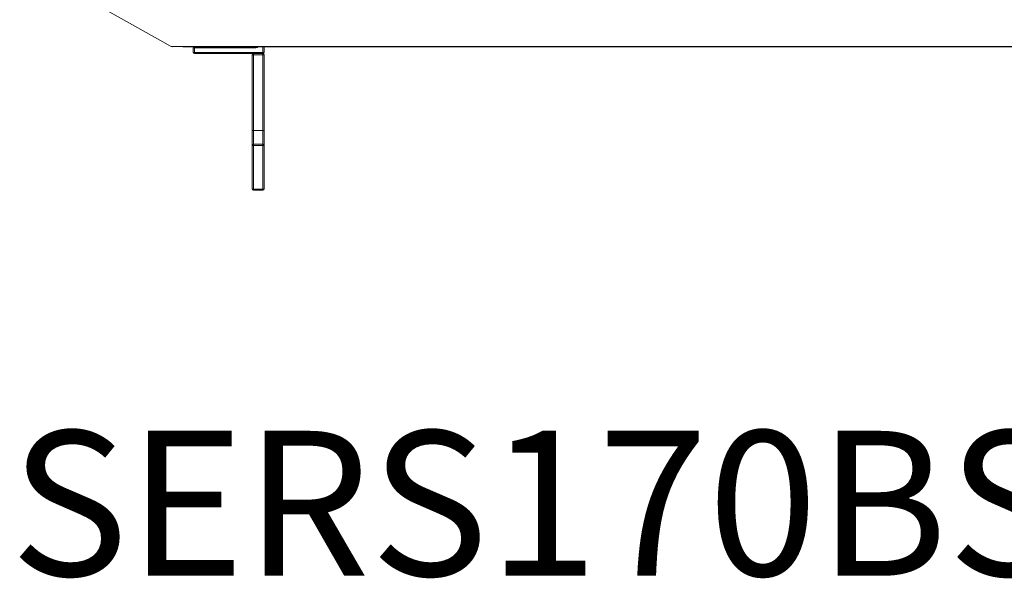
# Model space of a CAD drawing. Units: inches. Extents: x 1260 to 19764, y 761 to 9967.
# Drawn here: x 1265 to 2122, y 5935 to 6421 of the extents above; entities that cross this region are included whole.
import ezdxf

# ---------------------------------------------------------------- set-up
doc = ezdxf.new("R2010")
doc.units = ezdxf.units.IN
doc.header["$MEASUREMENT"] = 0
doc.layers.get('0').update_dxf_attribs({"lineweight": 13})
doc.styles.add('PDF Arial', font='arial.ttf')

msp = doc.modelspace()

# ---------------------------------------------------------------- linework, layer by layer
at = {"lineweight": 13}
for p, q in [((1396.86, 6397.92), (1309.37, 6447.1)), ((1407.16, 6397.67), (1396.86, 6397.92)), ((1407.16, 6397.67), (1407.16, 6397.92)), ((1407.16, 6397.92), (2726.16, 6397.92)), ((2827.34, 6397.67), (1407.16, 6397.67)), ((1417.29, 6396.65), (1416.27, 6396.65)), ((1416.27, 6396.65), (1416.27, 6392.67)), ((1417.29, 6397.67), (1417.29, 6396.65)), ((1417.29, 6392.67), (1417.29, 6396.65)), ((1417.29, 6396.65), (1470.73, 6396.65)), ((1470.73, 6396.65), (1470.73, 6397.67)), ((1476.87, 6392.67), (1476.87, 6397.67)), ((1477.93, 6397.67), (1477.93, 6392.67)), ((1416.27, 6392.67), (1417.29, 6392.67)), ((1476.87, 6392.67), (1417.29, 6392.67)), ((1417.29, 6392.67), (1417.29, 6391.68)), ((1417.29, 6391.68), (1476.87, 6391.68)), ((1467.63, 6324.69), (1467.63, 6390.65)), ((1467.63, 6390.65), (1468.65, 6390.65)), ((1468.65, 6390.65), (1468.65, 6391.68)), ((1468.65, 6391.68), (1476.87, 6391.68)), ((1468.65, 6390.65), (1476.87, 6390.65)), ((1468.65, 6324.69), (1468.65, 6390.65)), ((1476.87, 6391.68), (1476.87, 6392.67)), ((1477.93, 6392.67), (1476.87, 6392.67)), ((1476.87, 6391.68), (1476.87, 6390.65)), ((1476.87, 6390.65), (1476.87, 6324.69)), ((1476.87, 6390.65), (1477.93, 6390.65)), ((1477.93, 6390.65), (1477.93, 6324.69)), ((1468.65, 6324.69), (1467.63, 6324.69)), ((1467.63, 6311.67), (1467.63, 6324.69)), ((1468.65, 6312.66), (1468.65, 6324.69)), ((1476.87, 6324.69), (1468.65, 6324.69)), ((1476.87, 6312.66), (1476.87, 6324.69)), ((1476.87, 6324.69), (1477.93, 6324.69)), ((1477.93, 6324.69), (1477.93, 6311.67)), ((1467.63, 6311.67), (1467.63, 6273.67)), ((1468.65, 6311.67), (1467.63, 6311.67)), ((1468.65, 6311.67), (1468.65, 6312.66)), ((1468.65, 6312.66), (1476.87, 6312.66)), ((1468.65, 6273.67), (1468.65, 6311.67)), ((1476.87, 6311.67), (1468.65, 6311.67)), ((1476.87, 6312.66), (1476.87, 6311.67)), ((1476.87, 6273.67), (1476.87, 6311.67)), ((1476.87, 6311.67), (1477.93, 6311.67)), ((1477.93, 6311.67), (1477.93, 6273.67)), ((1467.63, 6273.67), (1468.65, 6273.67)), ((1476.87, 6273.67), (1468.65, 6273.67)), ((1468.65, 6273.67), (1468.65, 6272.69)), ((1468.65, 6272.69), (1476.87, 6272.69)), ((1477.93, 6273.67), (1476.87, 6273.67)), ((1476.87, 6272.69), (1476.87, 6273.67))]:
    msp.add_line(p, q, dxfattribs=at)
for centre in [(1417.29, 6396.65), (1468.65, 6390.65)]:
    msp.add_arc(centre, 1.02, 90.04113, 179.95887, dxfattribs=at)
for points in [[(1396.86, 6397.92), (1397.18, 6397.75), (1397.53, 6397.67), (1397.89, 6397.67)], [(1396.86, 6397.92), (1397.18, 6397.75), (1400.81, 6397.75), (1407.16, 6397.92)], [(1470.73, 6396.65), (1471.44, 6396.65), (1472.15, 6397.04), (1472.5, 6397.67)], [(1416.27, 6392.67), (1416.27, 6392.14), (1416.72, 6391.68), (1417.29, 6391.68)], [(1476.87, 6391.68), (1477.47, 6391.68), (1477.93, 6392.14), (1477.93, 6392.67)], [(1477.93, 6390.65), (1477.93, 6391.22), (1477.47, 6391.68), (1476.87, 6391.68)], [(1468.65, 6312.66), (1468.09, 6312.66), (1467.63, 6312.23), (1467.63, 6311.67)], [(1477.93, 6311.67), (1477.93, 6312.23), (1477.47, 6312.66), (1476.87, 6312.66)], [(1467.63, 6273.67), (1467.63, 6273.11), (1468.09, 6272.69), (1468.65, 6272.69)], [(1476.87, 6272.69), (1477.47, 6272.69), (1477.93, 6273.11), (1477.93, 6273.67)]]:
    msp.add_open_spline(points, degree=3, dxfattribs=at)

# ---------------------------------------------------------------- texts
at = {"lineweight": 13, "style": 'PDF Arial'}
msp.add_text('SERS170BSPSBA', height=126.2627, dxfattribs=at).set_placement((1256.85, 5936.77))

doc.saveas('drawing.dxf')
